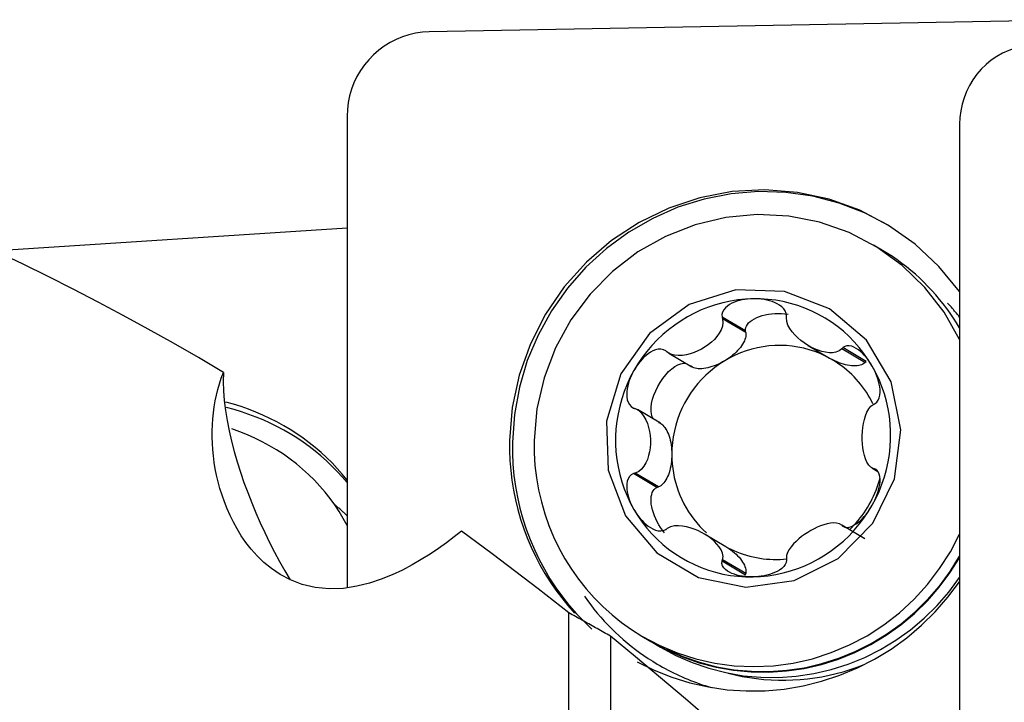
# Model space of a CAD drawing. Extents: x -77 to 172, y -50 to 82.
# Drawn here: x 102 to 114, y 32 to 40 of the extents above; entities that cross this region are included whole.
import ezdxf

# ---------------------------------------------------------------- set-up
doc = ezdxf.new("R2010")
doc.units = 0
doc.header["$MEASUREMENT"] = 0
doc.layers.add('1', color=4, linetype='CONTINUOUS')

msp = doc.modelspace()

# ---------------------------------------------------------------- linework, layer by layer
at = {"layer": '1'}
for p, q in [((114.61, 39.754028), (106.731538, 39.608819)), ((105.74673, 38.596146), (105.74673, 32.946143)), ((113.09673, 38.500041), (113.09673, 30.612073)), ((105.74672, 37.255551), (101.471054, 36.978016)), ((112.172313, 36.986517), (112.06355, 37.050993)), ((112.286129, 36.919045), (112.177057, 36.983705)), ((110.526425, 36.02185), (110.246498, 36.187794)), ((110.530506, 36.002035), (110.252623, 36.166767)), ((110.530506, 36.002035), (110.526425, 36.02185)), ((111.278501, 35.848007), (111.53515, 35.695863)), ((111.960892, 35.641497), (111.683009, 35.806228)), ((111.975909, 35.655287), (111.695982, 35.821231)), ((109.607859, 35.754287), (109.883697, 35.590768)), ((111.960892, 35.641497), (111.975909, 35.655287)), ((109.507155, 34.914533), (109.231848, 35.077738)), ((109.464421, 34.144686), (109.184494, 34.31063)), ((109.483519, 34.151415), (109.205636, 34.316147)), ((112.045347, 34.378034), (112.117477, 34.335274)), ((112.109093, 34.34357), (112.066408, 34.368874)), ((112.095738, 34.356783), (112.083461, 34.364062)), ((109.464421, 34.144686), (109.483519, 34.151415)), ((111.960892, 33.52646), (111.683009, 33.691191)), ((110.292659, 33.433499), (110.036066, 33.58561)), ((110.526425, 33.093228), (110.246498, 33.259172)), ((110.530506, 33.113194), (110.252623, 33.277925)), ((110.526425, 33.093228), (110.530506, 33.113194)), ((108.407515, 28.264015), (108.407515, 32.639732)), ((108.909172, 32.360729), (108.909172, 28.107581)), ((109.284371, 32.362852), (109.393134, 32.298376)), ((109.397878, 32.295564), (109.50695, 32.230904))]:
    msp.add_line(p, q, dxfattribs=at)
for points in [[(106.731538, 39.608819, 0), (106.650213, 39.603923, 0), (106.569444, 39.592267, 0), (106.489782, 39.573931, 0), (106.411771, 39.549039, 0), (106.335945, 39.517762, 0), (106.262821, 39.480314, 0), (106.192899, 39.43695, 0), (106.126657, 39.387966, 0), (106.064546, 39.333697, 0), (106.006991, 39.274514, 0), (105.954386, 39.210821, 0), (105.90709, 39.143053, 0), (105.865425, 39.071674, 0), (105.829677, 38.99717, 0), (105.80009, 38.92005, 0), (105.776865, 38.840842, 0), (105.760162, 38.760086, 0), (105.750094, 38.678335, 0), (105.74673, 38.596146, 0)], [(114.081538, 39.457078, 0), (114.000213, 39.456102, 0), (113.919444, 39.448397, 0), (113.839782, 39.434016, 0), (113.761771, 39.413057, 0), (113.685945, 39.385664, 0), (113.612821, 39.352023, 0), (113.542899, 39.312364, 0), (113.476657, 39.266959, 0), (113.414546, 39.216117, 0), (113.356991, 39.160185, 0), (113.304386, 39.099546, 0), (113.25709, 39.034614, 0), (113.215425, 38.965833, 0), (113.179677, 38.893672, 0), (113.15009, 38.818625, 0), (113.126865, 38.741203, 0), (113.110162, 38.661936, 0), (113.100094, 38.581365, 0), (113.09673, 38.500041, 0)], [(113.096775, 36.493804, 0), (112.849101, 36.796288, 0), (112.563597, 37.062519, 0), (112.245219, 37.287874, 0), (111.899498, 37.468437, 0), (111.532438, 37.601074, 0), (111.150412, 37.683481, 0), (110.760057, 37.714226, 0), (110.368152, 37.692777, 0), (109.981501, 37.619505, 0), (109.606822, 37.495682, 0), (109.25062, 37.32346, 0), (108.919081, 37.105829, 0), (108.617965, 36.846569, 0), (108.352499, 36.550183, 0), (108.127296, 36.221817, 0), (107.946265, 35.867175, 0), (107.81255, 35.492416, 0), (107.728474, 35.104047, 0), (107.695498, 34.708815, 0)], [(112.246581, 37.287374, 0), (111.956828, 37.437803, 0), (111.65185, 37.554775, 0), (111.335357, 37.636867, 0), (111.0112, 37.683081, 0), (110.683323, 37.692854, 0), (110.355716, 37.666066, 0), (110.032365, 37.603045, 0), (109.717205, 37.504557, 0), (109.41407, 37.371801, 0), (109.126649, 37.206391, 0), (108.858439, 37.01034, 0), (108.612704, 36.786034, 0), (108.392434, 36.536203, 0), (108.200308, 36.263885, 0), (108.038666, 35.972396, 0), (107.909473, 35.66528, 0), (107.814301, 35.346276, 0), (107.75431, 35.019265, 0), (107.730227, 34.688226, 0)], [(113.096731, 35.917039, 0), (112.910517, 36.245855, 0), (112.679918, 36.544131, 0), (112.409511, 36.805947, 0), (112.104661, 37.026108, 0), (111.771419, 37.200244, 0), (111.416398, 37.324901, 0), (111.046644, 37.397603, 0), (110.669493, 37.416908, 0), (110.292431, 37.382434, 0), (109.92294, 37.294864, 0), (109.568354, 37.155935, 0), (109.235708, 36.968406, 0), (108.931605, 36.735998, 0), (108.662079, 36.463323, 0), (108.432479, 36.155791, 0), (108.247361, 35.819507, 0), (108.110399, 35.461143, 0), (108.024312, 35.087812, 0), (107.990806, 34.706922, 0)], [(113.096743, 36.057556, 0), (113.060526, 36.117344, 0), (113.02276, 36.17613, 0), (112.983472, 36.233873, 0), (112.942687, 36.290534, 0), (112.900435, 36.346074, 0), (112.856742, 36.400457, 0), (112.81164, 36.453645, 0), (112.765159, 36.505601, 0), (112.71733, 36.556291, 0), (112.668186, 36.60568, 0), (112.61776, 36.653734, 0), (112.566087, 36.700421, 0), (112.513202, 36.74571, 0), (112.45914, 36.789568, 0), (112.403939, 36.831967, 0), (112.347636, 36.872878, 0), (112.290269, 36.912272, 0), (112.231877, 36.950123, 0), (112.1725, 36.986406, 0)], [(104.262742, 35.523646, 0), (103.962572, 35.701186, 0), (103.66239, 35.874368, 0), (103.362171, 36.043183, 0), (103.061892, 36.20762, 0), (102.761521, 36.367672, 0), (102.461021, 36.523332, 0), (102.160432, 36.674557, 0), (101.8598, 36.821301, 0), (101.559172, 36.963517, 0)], [(111.536596, 36.288056, 0), (110.994456, 36.496065, 0), (110.411596, 36.513742, 0), (109.85118, 36.339172, 0), (109.373936, 35.991272, 0), (109.031583, 35.507742, 0), (108.861218, 34.940981, 0), (108.881305, 34.352406, 0), (109.089665, 33.805798, 0), (109.46372, 33.360391, 0), (109.962935, 33.064451, 0), (110.533213, 32.950048, 0), (111.112755, 33.029579, 0), (111.638759, 33.294426, 0), (112.054224, 33.715889, 0), (112.314128, 34.248296, 0), (112.390306, 34.833951, 0), (112.274504, 35.409391, 0), (111.979269, 35.912257, 0), (111.536596, 36.288056, 0)], [(110.618703, 36.406896, 0), (110.527756, 36.402688, 0), (110.437087, 36.39343, 0), (110.346968, 36.379149, 0), (110.257675, 36.359889, 0), (110.169478, 36.335709, 0), (110.082646, 36.306682, 0), (109.997442, 36.272895, 0), (109.914124, 36.234453, 0), (109.832946, 36.19147, 0), (109.754154, 36.144079, 0), (109.677988, 36.092423, 0), (109.604679, 36.036658, 0), (109.53445, 35.976955, 0), (109.467513, 35.913493, 0), (109.404073, 35.846468, 0), (109.344321, 35.77608, 0), (109.288439, 35.702546, 0), (109.236598, 35.626087, 0), (109.188954, 35.546936, 0)], [(110.618703, 36.406896, 0), (110.58594, 36.405592, 0), (110.55332, 36.402861, 0), (110.520896, 36.39866, 0), (110.488724, 36.392946, 0), (110.456929, 36.385665, 0), (110.425683, 36.376674, 0), (110.395155, 36.365815, 0), (110.365506, 36.352929, 0), (110.337087, 36.337792, 0), (110.310611, 36.320068, 0), (110.286825, 36.299415, 0), (110.266655, 36.275492, 0), (110.251936, 36.248211, 0), (110.244802, 36.218377, 0), (110.246498, 36.187794, 0)], [(111.021457, 36.202077, 0), (111.017567, 36.232607, 0), (111.005515, 36.261936, 0), (110.98664, 36.288548, 0), (110.963118, 36.311658, 0), (110.936561, 36.331402, 0), (110.907759, 36.348191, 0), (110.877442, 36.362328, 0), (110.846295, 36.374119, 0), (110.814557, 36.383841, 0), (110.782366, 36.391667, 0), (110.74988, 36.397759, 0), (110.717223, 36.40227, 0), (110.684426, 36.40527, 0), (110.65156, 36.406799, 0), (110.618703, 36.406896, 0)], [(112.048451, 35.59964, 0), (112.000807, 35.677034, 0), (111.948966, 35.751582, 0), (111.893084, 35.823057, 0), (111.833333, 35.891242, 0), (111.769892, 35.955929, 0), (111.702955, 36.016923, 0), (111.632726, 36.074037, 0), (111.559417, 36.1271, 0), (111.483251, 36.175948, 0), (111.404459, 36.220435, 0), (111.323281, 36.260425, 0), (111.239964, 36.295796, 0), (111.154759, 36.326442, 0), (111.067927, 36.352268, 0), (110.97973, 36.373198, 0), (110.890437, 36.389166, 0), (110.800319, 36.400125, 0), (110.709649, 36.406041, 0), (110.618703, 36.406896, 0)], [(113.096757, 36.188142, 0), (113.089443, 36.197317, 0), (113.082088, 36.206457, 0), (113.074693, 36.215564, 0), (113.067256, 36.224636, 0), (113.059779, 36.233674, 0), (113.052262, 36.242677, 0), (113.044704, 36.251646, 0), (113.037106, 36.26058, 0), (113.029468, 36.269479, 0), (113.02179, 36.278343, 0), (113.014073, 36.287171, 0), (113.006316, 36.295964, 0), (112.99852, 36.304721, 0), (112.990684, 36.313442, 0), (112.982809, 36.322127, 0), (112.974896, 36.330776, 0), (112.966943, 36.339388, 0), (112.958952, 36.347964, 0), (112.950923, 36.356503, 0)], [(110.252623, 36.166767, 0), (110.257789, 36.121869, 0), (110.250662, 36.077466, 0), (110.234827, 36.034805, 0), (110.212552, 35.994359, 0), (110.185331, 35.956342, 0), (110.154274, 35.920772, 0), (110.11987, 35.887682, 0), (110.082543, 35.857147, 0), (110.042721, 35.829243, 0), (110.000819, 35.804045, 0), (109.957149, 35.781737, 0), (109.911976, 35.762651, 0), (109.865571, 35.747129, 0), (109.818203, 35.735512, 0), (109.770116, 35.728215, 0), (109.721828, 35.726226, 0), (109.674199, 35.730798, 0), (109.628833, 35.743707, 0), (109.589034, 35.767634, 0)], [(110.246498, 36.187794, 0), (110.247373, 36.18479, 0), (110.248248, 36.181786, 0), (110.249123, 36.178782, 0), (110.249998, 36.175779, 0), (110.250873, 36.172775, 0), (110.251748, 36.169771, 0), (110.252623, 36.166767, 0)], [(110.526425, 36.02185, 0), (110.526197, 36.041582, 0), (110.530069, 36.061296, 0), (110.537998, 36.080785, 0), (110.549901, 36.099842, 0), (110.565653, 36.118266, 0), (110.585087, 36.135862, 0), (110.607998, 36.152444, 0), (110.634142, 36.167837, 0), (110.663245, 36.181877, 0), (110.694997, 36.194417, 0), (110.729064, 36.205324, 0), (110.765085, 36.214483, 0), (110.80268, 36.221797, 0), (110.84145, 36.227188, 0), (110.880987, 36.230599, 0), (110.920871, 36.231995, 0), (110.960682, 36.23136, 0), (110.999998, 36.228702, 0), (111.038404, 36.224048, 0)], [(111.01942, 36.1809, 0), (111.019711, 36.183925, 0), (111.020002, 36.186951, 0), (111.020293, 36.189976, 0), (111.020584, 36.193001, 0), (111.020875, 36.196027, 0), (111.021166, 36.199052, 0), (111.021457, 36.202077, 0)], [(111.683009, 35.806228, 0), (111.651265, 35.780993, 0), (111.613594, 35.76654, 0), (111.572746, 35.760342, 0), (111.530207, 35.760651, 0), (111.486875, 35.766262, 0), (111.443303, 35.776215, 0), (111.39975, 35.790097, 0), (111.356484, 35.807572, 0), (111.313771, 35.828304, 0), (111.271873, 35.851964, 0), (111.231098, 35.878377, 0), (111.191865, 35.907482, 0), (111.154603, 35.939223, 0), (111.119739, 35.973542, 0), (111.08775, 36.010443, 0), (111.05973, 36.049979, 0), (111.037177, 36.092047, 0), (111.022413, 36.136175, 0), (111.01942, 36.1809, 0)], [(110.530506, 36.002035, 0), (110.532523, 35.987122, 0), (110.532619, 35.971336, 0), (110.530792, 35.954765, 0), (110.527053, 35.937501, 0), (110.521422, 35.919637, 0), (110.513931, 35.901273, 0), (110.504619, 35.88251, 0), (110.49354, 35.863451, 0), (110.480753, 35.8442, 0), (110.46633, 35.824865, 0), (110.450349, 35.805551, 0), (110.432899, 35.786365, 0), (110.414076, 35.767412, 0), (110.393983, 35.748797, 0), (110.372731, 35.730623, 0), (110.350437, 35.712989, 0), (110.327224, 35.695992, 0), (110.303219, 35.679727, 0), (110.278556, 35.664282, 0)], [(109.571973, 35.782083, 0), (109.543853, 35.796753, 0), (109.512545, 35.803358, 0), (109.480039, 35.802225, 0), (109.448129, 35.794868, 0), (109.417533, 35.782838, 0), (109.388306, 35.767096, 0), (109.360567, 35.748485, 0), (109.334408, 35.727806, 0), (109.309714, 35.705441, 0), (109.28641, 35.681614, 0), (109.264437, 35.656566, 0), (109.243731, 35.630497, 0), (109.224245, 35.603477, 0), (109.205984, 35.575593, 0), (109.188954, 35.546936, 0)], [(111.549253, 35.687702, 0), (111.487667, 35.720225, 0), (111.424338, 35.749238, 0), (111.359459, 35.774654, 0), (111.293226, 35.796395, 0), (111.225842, 35.814395, 0), (111.157511, 35.8286, 0), (111.088439, 35.838967, 0), (111.018838, 35.845464, 0), (110.948918, 35.848071, 0), (110.878891, 35.84678, 0), (110.808971, 35.841596, 0), (110.73937, 35.832533, 0), (110.670298, 35.819621, 0), (110.601967, 35.802897, 0), (110.534582, 35.782412, 0), (110.46835, 35.75823, 0), (110.403471, 35.730422, 0), (110.340142, 35.699075, 0), (110.278556, 35.664282, 0)], [(111.695982, 35.821231, 0), (111.694129, 35.819088, 0), (111.692275, 35.816945, 0), (111.690422, 35.814801, 0), (111.688569, 35.812658, 0), (111.686716, 35.810515, 0), (111.684862, 35.808372, 0), (111.683009, 35.806228, 0)], [(112.048451, 35.59964, 0), (112.031506, 35.627651, 0), (112.01348, 35.654844, 0), (111.994369, 35.681153, 0), (111.974168, 35.706509, 0), (111.952894, 35.730781, 0), (111.93053, 35.753751, 0), (111.907037, 35.775203, 0), (111.882376, 35.794922, 0), (111.856554, 35.812505, 0), (111.82968, 35.827182, 0), (111.801876, 35.838157, 0), (111.773356, 35.844475, 0), (111.745001, 35.844524, 0), (111.718531, 35.836851, 0), (111.695982, 35.821231, 0)], [(109.589034, 35.767634, 0), (109.586597, 35.769698, 0), (109.58416, 35.771762, 0), (109.581722, 35.773826, 0), (109.579285, 35.775891, 0), (109.576848, 35.777955, 0), (109.57441, 35.780019, 0), (109.571973, 35.782083, 0)], [(112.056476, 35.147284, 0), (112.038528, 35.182762, 0), (112.01948, 35.217635, 0), (111.999351, 35.251869, 0), (111.978159, 35.285431, 0), (111.955927, 35.318288, 0), (111.932675, 35.350408, 0), (111.908427, 35.38176, 0), (111.883206, 35.412312, 0), (111.857037, 35.442035, 0), (111.829945, 35.4709, 0), (111.801957, 35.498878, 0), (111.773101, 35.525943, 0), (111.743404, 35.552067, 0), (111.712895, 35.577225, 0), (111.681606, 35.601393, 0), (111.649565, 35.624547, 0), (111.616804, 35.646664, 0), (111.583356, 35.667723, 0), (111.549253, 35.687702, 0)], [(111.960892, 35.641497, 0), (111.949079, 35.632039, 0), (111.935588, 35.623813, 0), (111.920493, 35.616864, 0), (111.903877, 35.61123, 0), (111.885832, 35.606942, 0), (111.866456, 35.604024, 0), (111.845857, 35.602492, 0), (111.824148, 35.602354, 0), (111.801448, 35.603611, 0), (111.777883, 35.606256, 0), (111.753582, 35.610275, 0), (111.72868, 35.615645, 0), (111.703312, 35.622337, 0), (111.67762, 35.630314, 0), (111.651744, 35.639532, 0), (111.625827, 35.64994, 0), (111.600012, 35.661481, 0), (111.57444, 35.674092, 0), (111.549253, 35.687702, 0)], [(109.423947, 34.963863, 0), (109.409056, 34.990964, 0), (109.399217, 35.024134, 0), (109.394635, 35.062674, 0), (109.395408, 35.105772, 0), (109.401519, 35.15252, 0), (109.41284, 35.201933, 0), (109.429132, 35.25297, 0), (109.450051, 35.304556, 0), (109.475158, 35.355603, 0), (109.503922, 35.405036, 0), (109.535739, 35.451813, 0), (109.569936, 35.494949, 0), (109.605795, 35.533535, 0), (109.642559, 35.566757, 0), (109.679454, 35.593917, 0), (109.715701, 35.61444, 0), (109.750539, 35.627896, 0), (109.783231, 35.634, 0), (109.813091, 35.632624, 0)], [(110.278556, 35.664282, 0), (110.218899, 35.62615, 0), (110.161353, 35.584794, 0), (110.106092, 35.54034, 0), (110.053285, 35.492923, 0), (110.003091, 35.442687, 0), (109.955663, 35.389784, 0), (109.911146, 35.334376, 0), (109.869674, 35.27663, 0), (109.831373, 35.216722, 0), (109.796359, 35.154834, 0), (109.76474, 35.091153, 0), (109.736611, 35.025874, 0), (109.712057, 34.959194, 0), (109.691153, 34.891316, 0), (109.673963, 34.822446, 0), (109.660538, 34.752793, 0), (109.650919, 34.682569, 0), (109.645137, 34.611986, 0), (109.643207, 34.54126, 0)], [(110.278556, 35.664282, 0), (110.253369, 35.649743, 0), (110.227797, 35.636189, 0), (110.201982, 35.623697, 0), (110.176065, 35.612333, 0), (110.150189, 35.602161, 0), (110.124497, 35.593237, 0), (110.099129, 35.58561, 0), (110.074227, 35.579322, 0), (110.049926, 35.574408, 0), (110.026361, 35.570894, 0), (110.003661, 35.5688, 0), (109.981952, 35.568138, 0), (109.961353, 35.568911, 0), (109.941977, 35.571115, 0), (109.923932, 35.574737, 0), (109.907316, 35.579759, 0), (109.892221, 35.586151, 0), (109.87873, 35.59388, 0), (109.866917, 35.602902, 0)], [(112.083461, 35.150619, 0), (112.104904, 35.168131, 0), (112.121663, 35.192335, 0), (112.133182, 35.221332, 0), (112.139848, 35.25282, 0), (112.142495, 35.285419, 0), (112.141796, 35.318616, 0), (112.138315, 35.3519, 0), (112.132598, 35.384802, 0), (112.124966, 35.417237, 0), (112.115616, 35.449165, 0), (112.104745, 35.480518, 0), (112.092526, 35.511256, 0), (112.079027, 35.541387, 0), (112.064313, 35.570865, 0), (112.048451, 35.59964, 0)], [(112.048451, 33.932423, 0), (112.091753, 34.014026, 0), (112.130582, 34.097832, 0), (112.164819, 34.183588, 0), (112.19436, 34.271032, 0), (112.219116, 34.3599, 0), (112.239012, 34.449921, 0), (112.253987, 34.540822, 0), (112.263996, 34.632327, 0), (112.269007, 34.724158, 0), (112.269007, 34.816036, 0), (112.263996, 34.907682, 0), (112.253987, 34.998818, 0), (112.239012, 35.089167, 0), (112.219116, 35.178455, 0), (112.19436, 35.26641, 0), (112.164819, 35.352765, 0), (112.130582, 35.437259, 0), (112.091753, 35.519634, 0), (112.048451, 35.59964, 0)], [(107.118635, 33.621026, 0), (107.030405, 33.55086, 0), (106.938366, 33.481241, 0), (106.842463, 33.412589, 0), (106.742514, 33.345239, 0), (106.63785, 33.279464, 0), (106.527688, 33.215632, 0), (106.41105, 33.154143, 0), (106.287204, 33.096053, 0), (106.155412, 33.042785, 0), (106.014066, 32.99602, 0), (105.863488, 32.958847, 0), (105.702338, 32.93474, 0), (105.532964, 32.928611, 0), (105.36396, 32.944409, 0), (105.206367, 32.98144, 0), (105.066316, 33.034896, 0), (104.944415, 33.099506, 0), (104.839283, 33.170706, 0), (104.747756, 33.246174, 0), (104.667119, 33.324672, 0), (104.596199, 33.404512, 0), (104.533519, 33.484935, 0), (104.477706, 33.565731, 0), (104.427878, 33.646762, 0), (104.383197, 33.727897, 0), (104.343119, 33.809047, 0), (104.307264, 33.89015, 0), (104.275264, 33.971131, 0), (104.246893, 34.051795, 0), (104.221982, 34.13193, 0), (104.20035, 34.211349, 0), (104.181771, 34.290059, 0), (104.166119, 34.368087, 0), (104.153292, 34.445434, 0), (104.143188, 34.522101, 0), (104.135707, 34.598089, 0), (104.130747, 34.673399, 0), (104.128254, 34.748032, 0), (104.12822, 34.821987, 0), (104.130633, 34.895265, 0), (104.135482, 34.967864, 0), (104.142756, 35.039784, 0), (104.152445, 35.111026, 0), (104.164562, 35.181587, 0), (104.179145, 35.251468, 0), (104.196228, 35.320667, 0), (104.21585, 35.389173, 0), (104.238024, 35.456881, 0), (104.262742, 35.523646, 0)], [(104.262742, 35.523646, 0), (104.26025, 35.41582, 0), (104.263807, 35.303727, 0), (104.273077, 35.187579, 0), (104.28776, 35.067955, 0), (104.307366, 34.946539, 0), (104.331443, 34.824283, 0), (104.359707, 34.701217, 0), (104.39194, 34.577324, 0), (104.427945, 34.452757, 0), (104.467388, 34.328165, 0), (104.509754, 34.204577, 0), (104.554838, 34.082172, 0), (104.602525, 33.960899, 0), (104.652697, 33.840707, 0), (104.705248, 33.721548, 0), (104.760134, 33.603403, 0), (104.817318, 33.486258, 0), (104.876595, 33.370443, 0), (104.937601, 33.256537, 0), (105.000066, 33.144898, 0), (105.063991, 33.035389, 0)], [(109.188954, 35.546936, 0), (109.145652, 35.465333, 0), (109.106823, 35.381527, 0), (109.072586, 35.295772, 0), (109.043045, 35.208327, 0), (109.018289, 35.11946, 0), (108.998393, 35.029439, 0), (108.983418, 34.938538, 0), (108.97341, 34.847033, 0), (108.968398, 34.755202, 0), (108.968398, 34.663324, 0), (108.97341, 34.571677, 0), (108.983418, 34.480541, 0), (108.998393, 34.390192, 0), (109.018289, 34.300905, 0), (109.043045, 34.21295, 0), (109.072586, 34.126594, 0), (109.106823, 34.042101, 0), (109.145652, 33.959726, 0), (109.188954, 33.879719, 0)], [(109.188954, 35.546936, 0), (109.173172, 35.5176, 0), (109.158686, 35.487612, 0), (109.14556, 35.456991, 0), (109.133859, 35.425761, 0), (109.123694, 35.393996, 0), (109.115276, 35.36176, 0), (109.108828, 35.329102, 0), (109.104568, 35.296065, 0), (109.102869, 35.262813, 0), (109.104385, 35.229749, 0), (109.109793, 35.197298, 0), (109.119863, 35.166037, 0), (109.135615, 35.137452, 0), (109.157459, 35.113804, 0), (109.184494, 35.097188, 0)], [(105.746829, 34.233584, 0), (105.689291, 34.303744, 0), (105.629229, 34.371927, 0), (105.566707, 34.438062, 0), (105.501792, 34.502077, 0), (105.434553, 34.563904, 0), (105.365061, 34.623478, 0), (105.29339, 34.680735, 0), (105.219618, 34.735614, 0), (105.143822, 34.788056, 0), (105.066083, 34.838006, 0), (104.986484, 34.88541, 0), (104.905111, 34.930219, 0), (104.822049, 34.972383, 0), (104.737387, 35.011858, 0), (104.651215, 35.048603, 0), (104.563626, 35.082578, 0), (104.474712, 35.113746, 0), (104.384569, 35.142075, 0), (104.293292, 35.167534, 0)], [(105.746736, 34.20414, 0), (105.688652, 34.271972, 0), (105.628164, 34.337851, 0), (105.565334, 34.401709, 0), (105.500227, 34.46348, 0), (105.432909, 34.523101, 0), (105.363451, 34.58051, 0), (105.291924, 34.635648, 0), (105.2184, 34.688457, 0), (105.142958, 34.738885, 0), (105.065673, 34.786878, 0), (104.986625, 34.832388, 0), (104.905897, 34.875366, 0), (104.823571, 34.91577, 0), (104.739732, 34.953558, 0), (104.654467, 34.988689, 0), (104.567863, 35.021129, 0), (104.48001, 35.050844, 0), (104.390998, 35.077804, 0), (104.300919, 35.101979, 0)], [(109.184494, 35.097188, 0), (109.187514, 35.096154, 0), (109.190534, 35.09512, 0), (109.193555, 35.094086, 0), (109.196575, 35.093052, 0), (109.199595, 35.092019, 0), (109.202616, 35.090985, 0), (109.205636, 35.089951, 0)], [(112.066408, 34.368874, 0), (112.033654, 34.386073, 0), (112.006878, 34.41379, 0), (111.985188, 34.448282, 0), (111.967788, 34.487339, 0), (111.954069, 34.529549, 0), (111.943475, 34.573933, 0), (111.935775, 34.620047, 0), (111.930805, 34.667482, 0), (111.9284, 34.71583, 0), (111.928403, 34.764689, 0), (111.930812, 34.813698, 0), (111.935782, 34.862464, 0), (111.943478, 34.910585, 0), (111.954062, 34.957659, 0), (111.967769, 35.003273, 0), (111.985174, 35.046496, 0), (112.006917, 35.085968, 0), (112.033744, 35.119425, 0), (112.066408, 35.142679, 0)], [(112.066408, 35.142679, 0), (112.068844, 35.143813, 0), (112.07128, 35.144947, 0), (112.073716, 35.146082, 0), (112.076153, 35.147216, 0), (112.078589, 35.14835, 0), (112.081025, 35.149485, 0), (112.083461, 35.150619, 0)], [(109.205636, 35.089951, 0), (109.246703, 35.067824, 0), (109.281014, 35.035641, 0), (109.309351, 34.997208, 0), (109.332477, 34.954756, 0), (109.35098, 34.909709, 0), (109.365418, 34.863048, 0), (109.376014, 34.815217, 0), (109.382923, 34.766632, 0), (109.386301, 34.717708, 0), (109.386296, 34.668849, 0), (109.382913, 34.620418, 0), (109.376004, 34.572802, 0), (109.365414, 34.526397, 0), (109.35099, 34.481598, 0), (109.332502, 34.438818, 0), (109.309369, 34.398991, 0), (109.280962, 34.36347, 0), (109.246583, 34.33449, 0), (109.205636, 34.316147, 0)], [(109.483519, 34.925219, 0), (109.497349, 34.919763, 0), (109.510935, 34.912204, 0), (109.524203, 34.902582, 0), (109.53708, 34.890951, 0), (109.549495, 34.877376, 0), (109.561379, 34.86193, 0), (109.572667, 34.844699, 0), (109.583297, 34.825778, 0), (109.59321, 34.80527, 0), (109.602351, 34.78329, 0), (109.610671, 34.759957, 0), (109.618124, 34.735401, 0), (109.624668, 34.709757, 0), (109.630267, 34.683165, 0), (109.634891, 34.655772, 0), (109.638514, 34.62773, 0), (109.641117, 34.599192, 0), (109.642684, 34.570316, 0), (109.643207, 34.54126, 0)], [(105.746767, 33.689318, 0), (105.700766, 33.773186, 0), (105.651274, 33.8551, 0), (105.598362, 33.934938, 0), (105.54211, 34.012584, 0), (105.482599, 34.087924, 0), (105.419918, 34.160846, 0), (105.354157, 34.231245, 0), (105.285414, 34.299016, 0), (105.21379, 34.36406, 0), (105.13939, 34.426281, 0), (105.062323, 34.485588, 0), (104.982702, 34.541894, 0), (104.900645, 34.595116, 0), (104.816271, 34.645176, 0), (104.729706, 34.692, 0), (104.641075, 34.73552, 0), (104.55051, 34.775671, 0), (104.458143, 34.812396, 0), (104.364109, 34.845639, 0)], [(107.695498, 34.708814, 0), (107.695705, 34.588657, 0), (107.70067, 34.468692, 0), (107.710383, 34.349111, 0), (107.724829, 34.230105, 0), (107.743985, 34.111864, 0), (107.767821, 33.994578, 0), (107.796298, 33.878434, 0), (107.829371, 33.763617, 0), (107.866986, 33.650312, 0), (107.909085, 33.538699, 0), (107.955599, 33.428957, 0), (108.006454, 33.321261, 0), (108.061569, 33.215784, 0), (108.120856, 33.112693, 0), (108.184219, 33.012155, 0), (108.251559, 32.914329, 0), (108.322766, 32.819373, 0), (108.397727, 32.727437, 0), (108.476322, 32.638669, 0)], [(107.730227, 34.688226, 0), (107.730745, 34.554973, 0), (107.737113, 34.421982, 0), (107.749319, 34.289515, 0), (107.767337, 34.157831, 0), (107.791134, 34.027191, 0), (107.820662, 33.897851, 0), (107.855863, 33.770065, 0), (107.896668, 33.644084, 0), (107.942996, 33.520157, 0), (107.994757, 33.398527, 0), (108.051849, 33.279433, 0), (108.114159, 33.16311, 0), (108.181566, 33.049785, 0), (108.253935, 32.939683, 0), (108.331126, 32.833019, 0), (108.412986, 32.730004, 0), (108.499354, 32.63084, 0), (108.59006, 32.535721, 0), (108.684927, 32.444835, 0)], [(107.990806, 34.706922, 0), (107.99217, 34.557953, 0), (108.001641, 34.409434, 0), (108.01919, 34.261814, 0), (108.044763, 34.11554, 0), (108.078284, 33.971053, 0), (108.119652, 33.828791, 0), (108.168741, 33.689183, 0), (108.225402, 33.552652, 0), (108.289466, 33.41961, 0), (108.360737, 33.290459, 0), (108.439001, 33.16559, 0), (108.52402, 33.04538, 0), (108.615539, 32.930193, 0), (108.71328, 32.820377, 0), (108.816948, 32.716263, 0), (108.926229, 32.618167, 0), (109.040793, 32.526384, 0), (109.160295, 32.441194, 0), (109.284371, 32.362852, 0)], [(109.643207, 34.54126, 0), (109.642684, 34.512186, 0), (109.641117, 34.483252, 0), (109.638514, 34.454618, 0), (109.634891, 34.426442, 0), (109.630267, 34.398879, 0), (109.624668, 34.372081, 0), (109.618124, 34.346195, 0), (109.610671, 34.321364, 0), (109.602351, 34.297725, 0), (109.59321, 34.275407, 0), (109.583297, 34.254535, 0), (109.572667, 34.235222, 0), (109.561379, 34.217574, 0), (109.549495, 34.201691, 0), (109.53708, 34.187657, 0), (109.524203, 34.175552, 0), (109.510935, 34.165441, 0), (109.497349, 34.157381, 0), (109.483519, 34.151415, 0)], [(109.643207, 34.54126, 0), (109.644426, 34.485088, 0), (109.648081, 34.429068, 0), (109.654164, 34.373309, 0), (109.662664, 34.317916, 0), (109.673565, 34.262997, 0), (109.686846, 34.208657, 0), (109.702481, 34.155, 0), (109.720441, 34.102129, 0), (109.74069, 34.050145, 0), (109.76319, 33.999149, 0), (109.787898, 33.949238, 0), (109.814766, 33.900507, 0), (109.843743, 33.853051, 0), (109.874774, 33.80696, 0), (109.907798, 33.762323, 0), (109.942752, 33.719225, 0), (109.97957, 33.67775, 0), (110.018181, 33.637976, 0), (110.05851, 33.59998, 0)], [(109.184494, 34.31063, 0), (109.157476, 34.296423, 0), (109.135724, 34.275179, 0), (109.11998, 34.248686, 0), (109.109871, 34.21924, 0), (109.104439, 34.188291, 0), (109.102891, 34.156427, 0), (109.104565, 34.124214, 0), (109.108823, 34.092177, 0), (109.11528, 34.060438, 0), (109.123703, 34.02906, 0), (109.133859, 33.998131, 0), (109.145541, 33.967711, 0), (109.158666, 33.937801, 0), (109.173162, 33.908453, 0), (109.188954, 33.879719, 0)], [(109.205636, 34.316147, 0), (109.202616, 34.315359, 0), (109.199595, 34.314571, 0), (109.196575, 34.313782, 0), (109.193555, 34.312994, 0), (109.190534, 34.312206, 0), (109.187514, 34.311418, 0), (109.184494, 34.31063, 0)], [(112.048451, 33.932423, 0), (112.064304, 33.961717, 0), (112.079007, 33.991577, 0), (112.092506, 34.021977, 0), (112.104745, 34.052888, 0), (112.115626, 34.084228, 0), (112.12497, 34.115915, 0), (112.132592, 34.147878, 0), (112.138308, 34.180052, 0), (112.141802, 34.21224, 0), (112.142522, 34.243978, 0), (112.139895, 34.27478, 0), (112.133266, 34.304002, 0), (112.121745, 34.330077, 0), (112.104918, 34.350751, 0), (112.083461, 34.364062, 0)], [(112.083461, 34.364062, 0), (112.081025, 34.364749, 0), (112.078589, 34.365437, 0), (112.076153, 34.366124, 0), (112.073716, 34.366812, 0), (112.07128, 34.367499, 0), (112.068844, 34.368187, 0), (112.066408, 34.368874, 0)], [(111.774851, 33.636748, 0), (111.802358, 33.663622, 0), (111.829073, 33.691298, 0), (111.854973, 33.719752, 0), (111.880035, 33.748959, 0), (111.904236, 33.778892, 0), (111.927555, 33.809526, 0), (111.949971, 33.840832, 0), (111.971465, 33.872782, 0), (111.992016, 33.905349, 0), (112.011607, 33.938504, 0), (112.03022, 33.972216, 0), (112.047839, 34.006456, 0), (112.064447, 34.041193, 0), (112.080031, 34.076397, 0), (112.094576, 34.112035, 0), (112.108069, 34.148077, 0), (112.120499, 34.184489, 0), (112.131854, 34.221241, 0), (112.142124, 34.258298, 0)], [(109.555972, 33.601169, 0), (109.532087, 33.631627, 0), (109.509441, 33.663911, 0), (109.488274, 33.697678, 0), (109.468809, 33.732572, 0), (109.451254, 33.76822, 0), (109.435796, 33.804245, 0), (109.422597, 33.840264, 0), (109.411798, 33.875896, 0), (109.403514, 33.910762, 0), (109.397832, 33.944492, 0), (109.394814, 33.976728, 0), (109.39449, 34.007128, 0), (109.396865, 34.035369, 0), (109.401912, 34.061153, 0), (109.40958, 34.084204, 0), (109.419785, 34.104279, 0), (109.432421, 34.121165, 0), (109.447352, 34.134682, 0), (109.464421, 34.144686, 0)], [(105.746587, 33.804023, 0), (105.738733, 33.811731, 0), (105.730843, 33.819406, 0), (105.722918, 33.827049, 0), (105.714958, 33.834659, 0), (105.706963, 33.842236, 0), (105.698933, 33.84978, 0), (105.690868, 33.85729, 0), (105.682769, 33.864767, 0), (105.674635, 33.872211, 0), (105.666467, 33.879621, 0), (105.658264, 33.886998, 0), (105.650027, 33.89434, 0), (105.641757, 33.901649, 0), (105.633453, 33.908924, 0), (105.625115, 33.916164, 0), (105.616743, 33.92337, 0), (105.608338, 33.930541, 0), (105.5999, 33.937678, 0), (105.591429, 33.944781, 0)], [(110.618703, 33.072463, 0), (110.709649, 33.076671, 0), (110.800319, 33.085929, 0), (110.890437, 33.10021, 0), (110.97973, 33.11947, 0), (111.067927, 33.14365, 0), (111.154759, 33.172678, 0), (111.239964, 33.206464, 0), (111.323281, 33.244907, 0), (111.404459, 33.287889, 0), (111.483251, 33.33528, 0), (111.559417, 33.386937, 0), (111.632726, 33.442701, 0), (111.702955, 33.502405, 0), (111.769892, 33.565866, 0), (111.833333, 33.632892, 0), (111.893084, 33.703279, 0), (111.948966, 33.776814, 0), (112.000807, 33.853272, 0), (112.048451, 33.932423, 0)], [(111.695982, 33.679166, 0), (111.718527, 33.667801, 0), (111.744842, 33.664156, 0), (111.773122, 33.667794, 0), (111.80159, 33.677192, 0), (111.829402, 33.690872, 0), (111.856381, 33.707946, 0), (111.882313, 33.727629, 0), (111.907013, 33.749173, 0), (111.930532, 33.772234, 0), (111.95291, 33.79661, 0), (111.974167, 33.822083, 0), (111.994336, 33.84847, 0), (112.013448, 33.875712, 0), (112.031491, 33.903725, 0), (112.048451, 33.932423, 0)], [(109.188954, 33.879719, 0), (109.20597, 33.851667, 0), (109.224212, 33.824345, 0), (109.243697, 33.797815, 0), (109.264436, 33.772139, 0), (109.286425, 33.747444, 0), (109.309716, 33.723924, 0), (109.334383, 33.701777, 0), (109.360499, 33.681194, 0), (109.388117, 33.662547, 0), (109.417227, 33.646544, 0), (109.447812, 33.633922, 0), (109.479773, 33.625564, 0), (109.51236, 33.623006, 0), (109.543846, 33.627705, 0), (109.571973, 33.640018, 0)], [(109.188954, 33.879719, 0), (109.236598, 33.802325, 0), (109.288439, 33.727777, 0), (109.344321, 33.656302, 0), (109.404073, 33.588118, 0), (109.467513, 33.52343, 0), (109.53445, 33.462437, 0), (109.604679, 33.405322, 0), (109.677988, 33.35226, 0), (109.754154, 33.303411, 0), (109.832946, 33.258924, 0), (109.914124, 33.218934, 0), (109.997442, 33.183563, 0), (110.082646, 33.152917, 0), (110.169478, 33.127091, 0), (110.257675, 33.106162, 0), (110.346968, 33.090193, 0), (110.437087, 33.079235, 0), (110.527756, 33.073319, 0), (110.618703, 33.072463, 0)], [(110.252623, 33.277925, 0), (110.257878, 33.317824, 0), (110.250613, 33.357654, 0), (110.234653, 33.395812, 0), (110.212279, 33.431987, 0), (110.184995, 33.466073, 0), (110.153866, 33.498148, 0), (110.119362, 33.52822, 0), (110.081927, 33.556219, 0), (110.042001, 33.582073, 0), (110.000075, 33.60567, 0), (109.956709, 33.626696, 0), (109.911952, 33.645062, 0), (109.865664, 33.660656, 0), (109.818282, 33.672967, 0), (109.770308, 33.681411, 0), (109.722077, 33.68514, 0), (109.674483, 33.682929, 0), (109.62903, 33.673004, 0), (109.589034, 33.652597, 0)], [(111.683009, 33.691191, 0), (111.654449, 33.708934, 0), (111.620687, 33.717757, 0), (111.584075, 33.719745, 0), (111.546071, 33.716512, 0), (111.507238, 33.70902, 0), (111.46795, 33.698111, 0), (111.428637, 33.684289, 0), (111.389592, 33.667969, 0), (111.350806, 33.64937, 0), (111.312326, 33.628594, 0), (111.27438, 33.605813, 0), (111.237316, 33.58127, 0), (111.201462, 33.555037, 0), (111.167138, 33.527167, 0), (111.134661, 33.497709, 0), (111.104347, 33.466709, 0), (111.076713, 33.434117, 0), (111.052794, 33.400003, 0), (111.033726, 33.364464, 0), (111.02158, 33.328049, 0), (111.01942, 33.292058, 0)], [(111.683009, 33.691191, 0), (111.684862, 33.689473, 0), (111.686716, 33.687756, 0), (111.688569, 33.686038, 0), (111.690422, 33.68432, 0), (111.692275, 33.682602, 0), (111.694129, 33.680884, 0), (111.695982, 33.679166, 0)], [(108.407515, 32.639732, 0), (108.223336, 32.784485, 0), (108.039177, 32.927724, 0), (107.855037, 33.069445, 0), (107.670914, 33.209641, 0), (107.486807, 33.348306, 0), (107.302715, 33.485437, 0), (107.118635, 33.621026, 0)], [(109.284371, 32.362852, 0), (109.491336, 32.252397, 0), (109.707438, 32.160906, 0), (109.931007, 32.089084, 0), (110.160316, 32.037487, 0), (110.393592, 32.006513, 0), (110.629035, 31.996402, 0), (110.864825, 32.007231, 0), (111.099141, 32.038917, 0), (111.330171, 32.091215, 0), (111.556132, 32.163721, 0), (111.775278, 32.255876, 0), (111.985915, 32.366966, 0), (112.186416, 32.496134, 0), (112.375233, 32.642382, 0), (112.550906, 32.80458, 0), (112.712079, 32.981474, 0), (112.857505, 33.171699, 0), (112.986063, 33.373785, 0), (113.096757, 33.58617, 0)], [(109.571973, 33.640018, 0), (109.57441, 33.641815, 0), (109.576848, 33.643612, 0), (109.579285, 33.645409, 0), (109.581722, 33.647206, 0), (109.58416, 33.649003, 0), (109.586597, 33.6508, 0), (109.589034, 33.652597, 0)], [(110.278556, 33.44166, 0), (110.314214, 33.42229, 0), (110.35049, 33.404099, 0), (110.387348, 33.387104, 0), (110.424748, 33.371323, 0), (110.462652, 33.356773, 0), (110.501022, 33.343468, 0), (110.539818, 33.331422, 0), (110.578999, 33.320648, 0), (110.618525, 33.311156, 0), (110.658356, 33.302957, 0), (110.698451, 33.296059, 0), (110.738767, 33.290468, 0), (110.779265, 33.286191, 0), (110.819901, 33.283233, 0), (110.860633, 33.281596, 0), (110.901421, 33.281281, 0), (110.942222, 33.28229, 0), (110.982994, 33.284621, 0), (111.023694, 33.288272, 0)], [(110.278556, 33.44166, 0), (110.303219, 33.427124, 0), (110.327224, 33.411743, 0), (110.350437, 33.395602, 0), (110.372731, 33.37879, 0), (110.393983, 33.361399, 0), (110.414076, 33.343525, 0), (110.432899, 33.325266, 0), (110.450349, 33.306723, 0), (110.46633, 33.287998, 0), (110.480753, 33.269194, 0), (110.49354, 33.250415, 0), (110.504619, 33.231765, 0), (110.513931, 33.213345, 0), (110.521422, 33.195257, 0), (110.527053, 33.177601, 0), (110.530792, 33.160474, 0), (110.532619, 33.143971, 0), (110.532523, 33.128182, 0), (110.530506, 33.113194, 0)], [(109.581535, 32.202278, 0), (109.775022, 32.117186, 0), (109.974858, 32.047975, 0), (110.179786, 31.995083, 0), (110.388517, 31.958841, 0), (110.599738, 31.939479, 0), (110.812119, 31.937116, 0), (111.024325, 31.951769, 0), (111.235021, 31.983345, 0), (111.44288, 32.031646, 0), (111.646595, 32.096367, 0), (111.844884, 32.177102, 0), (112.0365, 32.273342, 0), (112.220238, 32.384482, 0), (112.39494, 32.509823, 0), (112.559509, 32.648576, 0), (112.712907, 32.799868, 0), (112.854172, 32.962748, 0), (112.982413, 33.136189, 0), (113.096824, 33.319102, 0)], [(109.393134, 32.298376, 0), (109.589143, 32.193183, 0), (109.793444, 32.105004, 0), (110.004617, 32.034452, 0), (110.221195, 31.982016, 0), (110.441674, 31.948063, 0), (110.664522, 31.932826, 0), (110.888192, 31.936412, 0), (111.111128, 31.958796, 0), (111.331784, 31.999823, 0), (111.548625, 32.059207, 0), (111.760145, 32.136537, 0), (111.964876, 32.231274, 0), (112.161395, 32.342761, 0), (112.348336, 32.470223, 0), (112.524402, 32.612775, 0), (112.688369, 32.769426, 0), (112.839097, 32.939089, 0), (112.975541, 33.120584, 0), (113.096752, 33.312652, 0)], [(109.579035, 32.197603, 0), (109.772209, 32.112276, 0), (109.971734, 32.042763, 0), (110.176365, 31.9895, 0), (110.384819, 31.952819, 0), (110.595792, 31.932951, 0), (110.807965, 31.930019, 0), (111.02001, 31.944042, 0), (111.230599, 31.974932, 0), (111.438416, 32.022496, 0), (111.642159, 32.086436, 0), (111.840555, 32.166352, 0), (112.032361, 32.261744, 0), (112.216377, 32.372016, 0), (112.391453, 32.496476, 0), (112.556491, 32.634347, 0), (112.710461, 32.784766, 0), (112.852397, 32.946791, 0), (112.981413, 33.119408, 0), (113.0967, 33.301539, 0)], [(109.583742, 32.201019, 0), (109.777053, 32.116041, 0), (109.976699, 32.046914, 0), (110.181428, 31.994074, 0), (110.389952, 31.957852, 0), (110.600963, 31.938475, 0), (110.813136, 31.936066, 0), (111.025138, 31.950639, 0), (111.235638, 31.982102, 0), (111.443314, 32.030259, 0), (111.646863, 32.094807, 0), (111.845006, 32.17534, 0), (112.036499, 32.271353, 0), (112.220139, 32.382243, 0), (112.394773, 32.507314, 0), (112.559306, 32.645779, 0), (112.712702, 32.796771, 0), (112.854, 32.95934, 0), (112.982312, 33.132466, 0), (113.096833, 33.315061, 0)], [(110.618703, 33.072463, 0), (110.58594, 33.072519, 0), (110.553304, 33.073917, 0), (110.520888, 33.076693, 0), (110.488779, 33.080881, 0), (110.457022, 33.086544, 0), (110.425768, 33.093814, 0), (110.395211, 33.102832, 0), (110.365547, 33.113732, 0), (110.337168, 33.12668, 0), (110.310729, 33.142025, 0), (110.286903, 33.160132, 0), (110.266633, 33.181318, 0), (110.251931, 33.205443, 0), (110.244825, 33.231867, 0), (110.246498, 33.259172, 0)], [(110.246498, 33.259172, 0), (110.247373, 33.261851, 0), (110.248248, 33.26453, 0), (110.249123, 33.267209, 0), (110.249998, 33.269888, 0), (110.250873, 33.272567, 0), (110.251748, 33.275246, 0), (110.252623, 33.277925, 0)], [(111.021457, 33.273455, 0), (111.017569, 33.246199, 0), (111.005525, 33.219485, 0), (110.986661, 33.194765, 0), (110.96315, 33.172896, 0), (110.936605, 33.153877, 0), (110.907815, 33.137402, 0), (110.87751, 33.123252, 0), (110.846373, 33.111203, 0), (110.814629, 33.101023, 0), (110.782415, 33.092567, 0), (110.749889, 33.085704, 0), (110.717192, 33.080312, 0), (110.684388, 33.076331, 0), (110.651537, 33.073726, 0), (110.618703, 33.072463, 0)], [(111.01942, 33.292058, 0), (111.019711, 33.289401, 0), (111.020002, 33.286743, 0), (111.020293, 33.284086, 0), (111.020584, 33.281428, 0), (111.020875, 33.27877, 0), (111.021166, 33.276113, 0), (111.021457, 33.273455, 0)], [(109.227238, 32.054348, 0), (109.431211, 31.953976, 0), (109.642496, 31.869855, 0), (109.859847, 31.802482, 0), (110.081982, 31.752253, 0), (110.30759, 31.719465, 0), (110.53534, 31.704312, 0), (110.76389, 31.706883, 0), (110.99189, 31.727162, 0), (111.217995, 31.76503, 0), (111.440873, 31.820263, 0), (111.659208, 31.892537, 0), (111.871711, 31.981424, 0), (112.077131, 32.0864, 0), (112.274254, 32.206846, 0), (112.461918, 32.342051, 0), (112.639016, 32.491218, 0), (112.804503, 32.653466, 0), (112.957403, 32.82784, 0), (113.096814, 33.013309, 0)], [(109.50695, 32.230904, 0), (109.693034, 32.130531, 0), (109.886671, 32.045498, 0), (110.086644, 31.976338, 0), (110.2917, 31.923485, 0), (110.500551, 31.887271, 0), (110.711888, 31.867922, 0), (110.924383, 31.865562, 0), (111.136703, 31.880204, 0), (111.347516, 31.911756, 0), (111.555499, 31.96002, 0), (111.759347, 32.024695, 0), (111.957781, 32.105372, 0), (112.149555, 32.201548, 0), (112.333466, 32.312617, 0), (112.50836, 32.437883, 0), (112.67314, 32.57656, 0), (112.82677, 32.727778, 0), (112.968288, 32.890587, 0), (113.096806, 33.063967, 0)], [(108.595245, 32.839097, 0), (108.632043, 32.787488, 0), (108.669975, 32.736734, 0), (108.709023, 32.686859, 0), (108.749169, 32.637887, 0), (108.790392, 32.589843, 0), (108.832672, 32.54275, 0), (108.875988, 32.49663, 0), (108.920321, 32.451507, 0), (108.965647, 32.407402, 0), (109.011945, 32.364337, 0), (109.059193, 32.322333, 0), (109.107366, 32.28141, 0), (109.156442, 32.241588, 0), (109.206397, 32.202887, 0), (109.257207, 32.165326, 0), (109.308846, 32.128923, 0), (109.361289, 32.093696, 0), (109.414511, 32.059661, 0), (109.468486, 32.026836, 0)], [(108.909172, 32.360729, 0), (108.889132, 32.372171, 0), (108.86909, 32.38359, 0), (108.849045, 32.394985, 0), (108.828998, 32.406357, 0), (108.808949, 32.417705, 0), (108.788898, 32.42903, 0), (108.768845, 32.440331, 0), (108.74879, 32.451609, 0), (108.728732, 32.462863, 0), (108.708673, 32.474094, 0), (108.688611, 32.485302, 0), (108.668547, 32.496485, 0), (108.64848, 32.507646, 0), (108.628412, 32.518783, 0), (108.608341, 32.529896, 0), (108.588269, 32.540986, 0), (108.568194, 32.552052, 0), (108.548117, 32.563094, 0), (108.528037, 32.574113, 0), (108.507956, 32.585109, 0), (108.487872, 32.596081, 0), (108.467786, 32.607029, 0), (108.447698, 32.617954, 0), (108.427608, 32.628855, 0), (108.407515, 32.639732, 0)], [(111.60787, 30.003407, 0), (111.308238, 30.280039, 0), (111.008597, 30.553039, 0), (110.708923, 30.822392, 0), (110.40919, 31.088084, 0), (110.109364, 31.350107, 0), (109.809408, 31.608454, 0), (109.509359, 31.863056, 0), (109.209264, 32.11384, 0), (108.909172, 32.360729, 0)], [(109.468486, 32.026836, 0), (109.500662, 32.00805, 0), (109.533084, 31.989694, 0), (109.565748, 31.97177, 0), (109.598649, 31.954282, 0), (109.63178, 31.937233, 0), (109.665136, 31.920625, 0), (109.698711, 31.904461, 0), (109.7325, 31.888745, 0), (109.766497, 31.873478, 0), (109.800696, 31.858663, 0), (109.835091, 31.844303, 0), (109.869677, 31.830401, 0), (109.904448, 31.816958, 0), (109.939397, 31.803977, 0), (109.974519, 31.79146, 0), (110.009808, 31.77941, 0), (110.045257, 31.767827, 0), (110.080862, 31.756715, 0), (110.116615, 31.746075, 0)], [(110.319609, 31.917626, 0), (110.404168, 31.89698, 0), (110.489407, 31.879186, 0), (110.575235, 31.864262, 0), (110.661557, 31.852227, 0), (110.748278, 31.843091, 0), (110.835304, 31.836867, 0), (110.922538, 31.83356, 0), (111.009886, 31.833174, 0), (111.097251, 31.83571, 0), (111.184538, 31.841165, 0), (111.271651, 31.849532, 0), (111.358495, 31.860803, 0), (111.444974, 31.874965, 0), (111.530994, 31.892003, 0), (111.61646, 31.911898, 0), (111.701279, 31.934629, 0), (111.785357, 31.96017, 0), (111.868602, 31.988493, 0), (111.950924, 32.019567, 0)]]:
    msp.add_polyline3d(points, dxfattribs=at)

doc.saveas('drawing.dxf')
